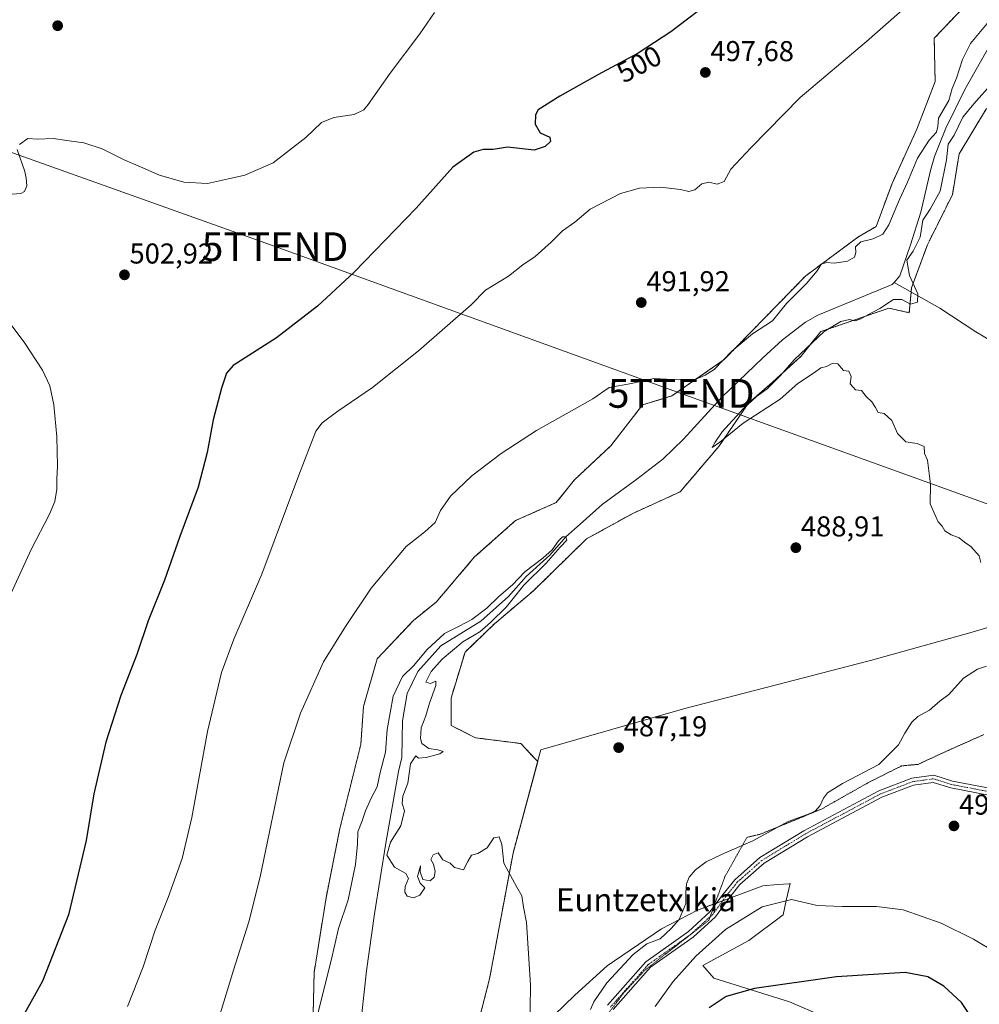
# Model space of a CAD drawing. Units: metres. Extents: x 583515 to 586953, y 4733564 to 4735919.
# Drawn here: x 586260 to 586595, y 4734601 to 4734945 of the extents above; entities that cross this region are included whole.
import ezdxf
from ezdxf.enums import TextEntityAlignment as Align

# ---------------------------------------------------------------- set-up
doc = ezdxf.new("R2010")
doc.units = ezdxf.units.M
doc.header["$MEASUREMENT"] = 0
for name, pattern in [('TRAZO_Y_PUNTO', [1, 0.5, -0.25, 0, -0.25]), ('TRAZOS', [0.75, 0.5, -0.25]), ('TRAZOS2', [0.375, 0.25, -0.125])]:
    doc.linetypes.add(name, pattern=pattern)
doc.layers.get('0').update_dxf_attribs({"lineweight": 5})
for name, color, linetype, lineweight in [('Arbolado forestal', 92, 'TRAZOS', 0), ('Arbolado forestal CxS', 92, 'Continuous', 0), ('Camino', 19, 'Continuous', 0), ('Camino Cxs', 19, 'Continuous', 0), ('Camino eje', 39, 'TRAZO_Y_PUNTO', 13), ('Carátula', 7, 'Continuous', 5), ('Corriente natural lineal', 142, 'Continuous', 13), ('Cultivos herbáceos CxS', 92, 'Continuous', 0), ('Curva de nivel maestra', 36, 'Continuous', 30), ('Curva de nivel normal', 36, 'Continuous', 0), ('Entidad de ámbito territorial', 19, 'Continuous', 0), ('Entidad de ámbito territorial CxS', 92, 'Continuous', 0), ('Matorral', 135, 'Continuous', 0), ('Matorral CxS', 135, 'Continuous', 0), ('Municipio', 9, 'Continuous', 13), ('Municipio CxS', 142, 'Continuous', 0), ('Punto de cota en terreno', 7, 'Continuous', 0), ('Rótulo de curva de nivel directora', 19, 'Continuous', 0), ('Rótulo de punto de cota en terreno', 19, 'Continuous', 0), ('Tendido', 6, 'Continuous', 0), ('Texto cartográfico', 19, 'Continuous', 0), ('Torre de tendido puntual', 7, 'Continuous', 0), ('Vía pecuaria eje', 92, 'TRAZOS2', 0)]:
    doc.layers.add(name, color=color, linetype=linetype, lineweight=lineweight)
doc.styles.add('Arial', font='txt', dxfattribs={"height": 0.2})

# ---------------------------------------------------------------- blocks, each defined once
blk = doc.blocks.new('*U150')
at = {"layer": 'Cultivos herbáceos CxS', "color": 92, "linetype": 'Continuous', "lineweight": 0}
for points in [[(586544.26, 4734595.23, 504.45), (586528.31, 4734602.04, 501.89), (586501.86, 4734610.36, 498.1), (586498.01, 4734614.76, 496.43), (586514.1, 4734623.48, 496.98), (586526.07, 4734632.49, 495.82), (586527.17, 4734637.39, 494.75), (586528.49, 4734643.31, 492.52), (586528.18, 4734643.29, 492.47), (586524.17, 4734642.98, 492), (586518.98, 4734642.57, 491.6), (586496.21, 4734634.08, 490.36), (586483.58, 4734627.59, 489.79), (586464.66, 4734614.7, 488.34), (586453.35, 4734604.42, 487.11), (586438.89, 4734590.29, 485.72)], [(586413.38, 4734570.09, 483.23), (586423.65, 4734610.13, 483.98), (586431.84, 4734653.96, 485.18), (586440.43, 4734685.92, 485.94), (586439.34, 4734687.08, 486.05), (586434.54, 4734692.19, 486.69), (586418.72, 4734694.2, 486.78), (586410.21, 4734698.52, 487.11), (586410.21, 4734708.01, 487.08), (586415.09, 4734724.09, 486.5), (586425.36, 4734733.96, 485.68), (586438.93, 4734745.46, 486.95), (586457.42, 4734763.55, 487.89), (586473.86, 4734772.59, 488.71), (586490.14, 4734779.99, 489.15), (586503.59, 4734795.81, 489.65), (586513.88, 4734810.84, 489.27), (586522.36, 4734818.21, 489.54), (586532.23, 4734827.25, 489.75), (586539.21, 4734835.88, 489.08), (586562.94, 4734844.06, 490.5), (586570.06, 4734842.48, 491.12), (586570.86, 4734851.18, 489.24), (586576.39, 4734866.21, 491.66), (586585.1, 4734883.61, 491.47), (586587.47, 4734897.85, 491.64), (586596.97, 4734913.67, 491.66)], [(586592.22, 4734952.42, 493.9), (586578.77, 4734938.19, 493.73), (586579.08, 4734923.16, 493.34), (586572.75, 4734906.55, 492.37), (586564.05, 4734887.56, 491.11), (586558.51, 4734872.54, 490.72), (586552.18, 4734868.82, 490.61), (586533.97, 4734855.37, 490.56), (586505.49, 4734826.11, 489.92), (586487.28, 4734813.45, 489.58), (586477, 4734810.29, 489.18), (586465.92, 4734796.05, 488.45), (586453.26, 4734784.18, 488.02), (586446.93, 4734776.27, 487.52), (586432.68, 4734769.95, 487.97), (586418.44, 4734757.29, 488.27), (586404.99, 4734741.47, 488.08), (586397.07, 4734735.14, 488.11), (586384.41, 4734721.7, 488.17), (586379.66, 4734705.09, 487.57), (586378.73, 4734691.87, 487.27), (586371.43, 4734662.59, 486.86), (586366.61, 4734638.41, 487.22), (586362.45, 4734612.34, 485.95), (586362.02, 4734593.28, 485.02)]]:
    blk.add_polyline3d(points, dxfattribs=at)
blk = doc.blocks.new('*U191')
at = {"layer": 'Curva de nivel normal', "color": 36, "linetype": 'Continuous', "lineweight": 0}
for points in [[(586458.81, 4734599.42, 490), (586460.08, 4734602.13, 490), (586464.58, 4734608.7, 490), (586473.7, 4734618.58, 490), (586478.56, 4734622.29, 490), (586483.11, 4734624.08, 490), (586486.95, 4734627.71, 490), (586489.75, 4734630.8, 490), (586492.12, 4734636.38, 490), (586492.11, 4734640.18, 490), (586492.38, 4734643.23, 490), (586493.29, 4734645.54, 490), (586495.5, 4734648.08, 490), (586499.19, 4734650.9, 490), (586504.52, 4734653.51, 490), (586515.52, 4734658.2, 490), (586527.85, 4734664.98, 490), (586534.51, 4734667.41, 490), (586537.18, 4734668.6, 490), (586538.99, 4734670.6, 490), (586540.1, 4734673.17, 490), (586541.57, 4734675.03, 490), (586546.81, 4734678.23, 490), (586559.42, 4734684.86, 490), (586566.35, 4734691.74, 490), (586568.52, 4734695.76, 490), (586570.91, 4734699.63, 490), (586573.09, 4734701.57, 490), (586577.08, 4734703.82, 490), (586580.85, 4734707.05, 490), (586583.85, 4734709.33, 490), (586589.03, 4734715, 490), (586593.9, 4734718.12, 490), (586596.96, 4734719.19, 490)], [(586595.03, 4734755.29, 490), (586594.44, 4734757.7, 490), (586591.51, 4734760.91, 490), (586589.28, 4734762.43, 490), (586587.5, 4734763.9, 490), (586584.74, 4734764.99, 490), (586582.52, 4734766.44, 490), (586581.51, 4734767.97, 490), (586580.17, 4734769.57, 490), (586579.09, 4734771.87, 490), (586577.38, 4734775.86, 490), (586577.45, 4734782.63, 490), (586576.38, 4734791, 490), (586575.41, 4734793.42, 490), (586575.29, 4734795.8, 490), (586572.87, 4734796.81, 490), (586568.89, 4734797.4, 490), (586565.97, 4734800.39, 490), (586563.94, 4734804.92, 490), (586561.31, 4734807.28, 490), (586559.25, 4734807.68, 490), (586558.31, 4734809.4, 490), (586556.99, 4734811.37, 490), (586555.01, 4734813.26, 490), (586553.4, 4734815.32, 490), (586551.31, 4734815.56, 490), (586549.41, 4734817.66, 490), (586549.8, 4734820.26, 490), (586549.01, 4734822.1, 490), (586547.18, 4734822.3, 490), (586545.18, 4734824.68, 490), (586543.18, 4734824.76, 490), (586541.18, 4734823.72, 490), (586539.18, 4734823.24, 490), (586537.01, 4734821.64, 490), (586531.18, 4734817.78, 490), (586525, 4734812.37, 490), (586512.1, 4734803.97, 490), (586503.96, 4734797.34, 490), (586501.26, 4734795.44, 490), (586502.32, 4734797.31, 490), (586504.75, 4734800.9, 490), (586512.1, 4734808.98, 490), (586516.72, 4734813.24, 490), (586520.49, 4734815.93, 490), (586525.03, 4734820.48, 490), (586529.99, 4734826.1, 490), (586540.32, 4734835.93, 490), (586546.18, 4734839.38, 490), (586549.18, 4734840.08, 490), (586551.18, 4734839.66, 490), (586553.18, 4734840.32, 490), (586555.59, 4734841.75, 490), (586559.81, 4734843.9, 490), (586564.59, 4734847.14, 490), (586567.42, 4734847.1, 490), (586570.48, 4734845.48, 490), (586572.88, 4734846.14, 490), (586573.1, 4734849.1, 490), (586570.15, 4734855.5, 490), (586569.2, 4734860.83, 490), (586571.4, 4734863.95, 490), (586573.82, 4734868.84, 490), (586574.77, 4734874.73, 490), (586577.36, 4734878.57, 490), (586580.9, 4734884.87, 490), (586583.03, 4734895.79, 490), (586583.63, 4734901.24, 490), (586585.71, 4734904.46, 490), (586588.76, 4734910.67, 490), (586592.61, 4734915.34, 490), (586599.18, 4734922.77, 490)], [(586597.23, 4734943.42, 490), (586591.37, 4734936.38, 490), (586588.64, 4734930.75, 490), (586586.6, 4734924.35, 490), (586585.06, 4734920.74, 490), (586583.88, 4734916.46, 490), (586580.28, 4734910.36, 490), (586579.98, 4734907.42, 490), (586579.61, 4734905.42, 490), (586577, 4734902.7, 490), (586572.97, 4734896.44, 490), (586569.45, 4734888.01, 490), (586566.69, 4734881.97, 490), (586562.97, 4734873.16, 490), (586560.82, 4734869.86, 490), (586557.52, 4734868.28, 490), (586553.2, 4734867.2, 490), (586551.36, 4734865.43, 490), (586551.47, 4734863.48, 490), (586550.93, 4734861.81, 490), (586548.53, 4734860.51, 490), (586543.91, 4734859.79, 490), (586541.2, 4734860, 490), (586539.37, 4734859.41, 490), (586537.93, 4734857.13, 490), (586534.22, 4734852.7, 490), (586527.27, 4734845.72, 490), (586522.38, 4734839.66, 490), (586515.4, 4734835.07, 490), (586508.16, 4734829.1, 490), (586502.01, 4734822.69, 490), (586498.86, 4734820.68, 490), (586495.16, 4734819.11, 490), (586490.65, 4734819.08, 490), (586485.34, 4734819.25, 490), (586480.94, 4734819.51, 490), (586473.22, 4734817.83, 490), (586465.38, 4734816.44, 490), (586459.67, 4734812.38, 490), (586440.08, 4734801.36, 490), (586427.66, 4734793.37, 490), (586417.43, 4734785.52, 490), (586409.99, 4734778.46, 490), (586406.52, 4734773.47, 490), (586404.7, 4734769.33, 490), (586401.05, 4734766.09, 490), (586394.59, 4734760.88, 490), (586382.38, 4734746.34, 490), (586373.44, 4734733.05, 490), (586365.68, 4734720.73, 490), (586357.68, 4734702.77, 490), (586351.88, 4734685.44, 490), (586343.59, 4734645.66, 490), (586339.66, 4734630.01, 490), (586334.27, 4734613.18, 490), (586327.55, 4734591.06, 490)]]:
    blk.add_polyline3d(points, dxfattribs=at)
blk = doc.blocks.new('*U193')
at = {"layer": 'Curva de nivel normal', "color": 36, "linetype": 'Continuous', "lineweight": 0}
for points in [[(586252.94, 4734736.28, 505), (586263.68, 4734759.89, 505), (586270.13, 4734772.18, 505), (586272, 4734776.59, 505), (586272.71, 4734780.93, 505), (586272.66, 4734784.58, 505), (586272.94, 4734788.92, 505), (586272.71, 4734799.21, 505), (586271.64, 4734810.38, 505), (586270.24, 4734817.02, 505), (586267.64, 4734822.46, 505), (586261.27, 4734832.25, 505), (586255.99, 4734839.32, 505)], [(586254.04, 4734883.59, 505), (586260.12, 4734884.08, 505), (586261.35, 4734884.76, 505), (586262.27, 4734886.71, 505), (586261.96, 4734889.43, 505), (586261.51, 4734891.78, 505), (586258.81, 4734899.42, 505)], [(586259.66, 4734901.2, 505), (586262.54, 4734903.2, 505), (586265.92, 4734903.01, 505), (586271.39, 4734903.25, 505), (586277.03, 4734902.42, 505), (586282.08, 4734901.76, 505), (586288.46, 4734899.6, 505), (586296.38, 4734895.64, 505), (586301.91, 4734893.39, 505), (586308.53, 4734890.46, 505), (586317.02, 4734888.04, 505), (586325.2, 4734887.57, 505), (586332.53, 4734889.21, 505), (586338.27, 4734890.49, 505), (586348.16, 4734894.74, 505), (586359.61, 4734903.64, 505), (586365.06, 4734908.84, 505), (586369.36, 4734910.53, 505), (586376.47, 4734911.62, 505), (586379.73, 4734913.25, 505), (586381.33, 4734915.09, 505), (586388.99, 4734926.09, 505), (586399.33, 4734939.75, 505), (586404.48, 4734947.17, 505)]]:
    blk.add_polyline3d(points, dxfattribs=at)
blk = doc.blocks.new('*U194')
at = {"layer": 'Curva de nivel normal', "color": 36, "linetype": 'Continuous', "lineweight": 0}
blk.add_polyline3d([(586297.37, 4734600.45, 495), (586302.82, 4734614.33, 495), (586307.02, 4734627.03, 495), (586311.58, 4734638.45, 495), (586316.37, 4734652.1, 495), (586319.8, 4734666.39, 495), (586325.23, 4734696.43, 495), (586330.16, 4734716.99, 495), (586334.38, 4734728.65, 495), (586344.2, 4734751.32, 495), (586357.12, 4734785.83, 495), (586362.99, 4734801.11, 495), (586365.23, 4734804.1, 495), (586370.74, 4734808.1, 495), (586382.84, 4734816.43, 495), (586398.8, 4734829.2, 495), (586417.19, 4734845.27, 495), (586422.22, 4734850.32, 495), (586430.29, 4734855.28, 495), (586435.22, 4734859.15, 495), (586439.61, 4734862.11, 495), (586445.15, 4734867.1, 495), (586449.04, 4734871.09, 495), (586453.44, 4734874.09, 495), (586458.74, 4734878.64, 495), (586469.31, 4734884.11, 495), (586476, 4734885.92, 495), (586483.32, 4734886.29, 495), (586490.22, 4734885.5, 495), (586493.2, 4734884.77, 495), (586495.28, 4734885.31, 495), (586497.69, 4734887.49, 495), (586500.17, 4734888, 495), (586503.06, 4734887.31, 495), (586505.45, 4734888.22, 495), (586507.83, 4734892.51, 495), (586514.74, 4734899.94, 495), (586532.06, 4734917.59, 495), (586555.09, 4734937.1, 495), (586570.47, 4734950.59, 495)], dxfattribs=at)
blk = doc.blocks.new('5PATER')
at = {"layer": 'Carátula', "linetype": 'Continuous', "lineweight": 5}
h = blk.add_hatch(color=250, dxfattribs=at)
edge = h.paths.add_edge_path()
edge.add_ellipse((0, 0.01), major_axis=(-1.33, -1.34), ratio=0.999422, start_angle=0, end_angle=360)
blk = doc.blocks.new('5TTEND')
blk.add_text('5TTEND', height=10).set_placement((0, 0), align=Align.MIDDLE_CENTER)

msp = doc.modelspace()

# ---------------------------------------------------------------- linework, layer by layer
at = {"layer": 'Arbolado forestal', "color": 92, "linetype": 'TRAZOS', "lineweight": 0}
for points in [[(586592.22, 4734952.43, 493.9), (586578.77, 4734938.19, 493.73), (586579.08, 4734923.16, 493.34), (586572.75, 4734906.55, 492.37), (586564.05, 4734887.56, 491.11), (586558.51, 4734872.54, 490.72), (586552.18, 4734868.82, 490.61), (586533.97, 4734855.37, 490.56), (586505.49, 4734826.11, 489.92), (586487.28, 4734813.45, 489.58), (586477, 4734810.29, 489.18), (586465.92, 4734796.05, 488.45), (586453.26, 4734784.18, 488.02), (586446.93, 4734776.27, 487.52), (586432.68, 4734769.95, 487.97), (586418.44, 4734757.29, 488.27), (586404.99, 4734741.47, 488.08), (586397.07, 4734735.14, 488.11), (586384.41, 4734721.7, 488.17), (586379.66, 4734705.09, 487.57), (586378.73, 4734691.87, 487.27), (586371.43, 4734662.59, 486.86), (586366.61, 4734638.41, 487.22), (586362.45, 4734612.34, 485.96), (586362.02, 4734593.29, 485.02)], [(586413.38, 4734570.09, 483.23), (586423.65, 4734610.13, 483.98), (586431.84, 4734653.96, 485.18), (586440.43, 4734685.92, 485.94), (586439.34, 4734687.08, 486.05), (586434.54, 4734692.19, 486.69), (586418.72, 4734694.2, 486.78), (586410.21, 4734698.52, 487.11), (586410.21, 4734708.01, 487.08), (586415.09, 4734724.09, 486.5), (586425.36, 4734733.96, 485.68), (586438.93, 4734745.46, 486.95), (586457.42, 4734763.55, 487.89), (586473.86, 4734772.59, 488.71), (586490.14, 4734779.99, 489.15), (586503.59, 4734795.81, 489.65), (586513.88, 4734810.84, 489.27), (586522.36, 4734818.21, 489.54), (586532.23, 4734827.25, 489.75), (586539.21, 4734835.88, 489.08), (586562.94, 4734844.06, 490.5), (586570.06, 4734842.48, 491.12), (586570.72, 4734849.66, 488.88), (586570.85, 4734851.18, 489.24), (586576.39, 4734866.21, 491.66), (586585.1, 4734883.61, 491.47), (586587.47, 4734897.85, 491.64), (586596.97, 4734913.67, 491.66)]]:
    msp.add_polyline3d(points, dxfattribs=at)
at = {"layer": 'Arbolado forestal CxS', "color": 92, "linetype": 'Continuous', "lineweight": 0}
for points in [[(586362.02, 4734593.28, 485.02), (586362.45, 4734612.34, 485.95), (586366.61, 4734638.41, 487.22), (586371.43, 4734662.59, 486.86), (586378.73, 4734691.87, 487.27), (586379.66, 4734705.09, 487.57), (586384.41, 4734721.7, 488.17), (586397.07, 4734735.14, 488.11), (586404.99, 4734741.47, 488.08), (586418.44, 4734757.29, 488.27), (586432.68, 4734769.95, 487.97), (586446.93, 4734776.27, 487.52), (586453.26, 4734784.18, 488.02), (586465.92, 4734796.05, 488.45), (586477, 4734810.29, 489.18), (586487.28, 4734813.45, 489.58), (586505.49, 4734826.11, 489.92), (586533.97, 4734855.37, 490.56), (586552.18, 4734868.82, 490.61), (586558.51, 4734872.54, 490.72), (586564.05, 4734887.56, 491.11), (586572.75, 4734906.55, 492.37), (586579.08, 4734923.16, 493.34), (586578.77, 4734938.19, 493.73), (586592.22, 4734952.42, 493.9)], [(586596.97, 4734913.67, 491.66), (586587.47, 4734897.85, 491.64), (586585.1, 4734883.61, 491.47), (586576.39, 4734866.21, 491.66), (586570.86, 4734851.18, 489.24), (586570.06, 4734842.48, 491.12), (586562.94, 4734844.06, 490.5), (586539.21, 4734835.88, 489.08), (586532.23, 4734827.25, 489.75), (586522.36, 4734818.21, 489.54), (586513.88, 4734810.84, 489.27), (586503.59, 4734795.81, 489.65), (586490.14, 4734779.99, 489.15), (586473.86, 4734772.59, 488.71), (586457.42, 4734763.55, 487.89), (586438.93, 4734745.46, 486.95), (586425.36, 4734733.96, 485.68), (586415.09, 4734724.09, 486.5), (586410.21, 4734708.01, 487.08), (586410.21, 4734698.52, 487.11), (586418.72, 4734694.2, 486.78), (586434.54, 4734692.19, 486.69), (586439.34, 4734687.08, 486.05), (586440.43, 4734685.92, 485.94), (586431.84, 4734653.96, 485.18), (586423.65, 4734610.13, 483.98), (586413.38, 4734570.09, 483.23)]]:
    msp.add_polyline3d(points, dxfattribs=at)
at = {"layer": 'Camino', "color": 19, "linetype": 'Continuous', "lineweight": 0}
for points in [[(586464.76, 4734600.94, 490.97), (586478.15, 4734616, 491.64), (586493.08, 4734626.62, 491.83), (586500.54, 4734633.43, 491.18), (586505.12, 4734639.64, 490.9), (586509.17, 4734644.7, 490.7), (586517.93, 4734652.45, 490.42), (586533.27, 4734661.79, 490.48), (586559.5, 4734675.74, 490.56), (586570.95, 4734680.11, 490.78), (586578.65, 4734681.16, 490.93), (586585.13, 4734679.12, 491.17), (586617.74, 4734672.86, 491.49)], [(586617.39, 4734670.38, 491.54), (586584.51, 4734676.69, 491.06), (586578.43, 4734678.61, 490.84), (586571.57, 4734677.68, 490.81), (586560.53, 4734673.46, 490.76), (586534.51, 4734659.62, 490.75), (586519.42, 4734650.43, 490.62), (586510.98, 4734642.97, 490.91), (586507.1, 4734638.11, 491.25), (586502.41, 4734631.75, 491.98), (586494.66, 4734624.67, 492.49), (586479.83, 4734614.13, 492.02), (586466.75, 4734599.42, 491.34)]]:
    msp.add_polyline3d(points, dxfattribs=at)
at = {"layer": 'Camino Cxs', "color": 19, "linetype": 'Continuous', "lineweight": 0}
for points in [[(586464.76, 4734600.94, 490.97), (586478.15, 4734616, 491.64), (586493.08, 4734626.62, 491.83), (586500.54, 4734633.43, 491.18), (586505.12, 4734639.64, 490.9), (586509.17, 4734644.7, 490.7), (586517.93, 4734652.45, 490.42), (586533.27, 4734661.79, 490.48), (586559.5, 4734675.74, 490.56), (586570.95, 4734680.11, 490.78), (586578.65, 4734681.16, 490.93), (586585.13, 4734679.12, 491.17), (586617.74, 4734672.86, 491.49)], [(586617.39, 4734670.38, 491.54), (586584.51, 4734676.69, 491.06), (586578.43, 4734678.61, 490.84), (586571.57, 4734677.68, 490.81), (586560.53, 4734673.46, 490.76), (586534.51, 4734659.62, 490.75), (586519.42, 4734650.43, 490.62), (586510.98, 4734642.97, 490.91), (586507.1, 4734638.11, 491.25), (586502.41, 4734631.75, 491.98), (586494.66, 4734624.67, 492.49), (586479.83, 4734614.13, 492.02), (586466.75, 4734599.42, 491.34)]]:
    msp.add_polyline3d(points, dxfattribs=at)
at = {"layer": 'Camino eje', "color": 39, "linetype": 'TRAZO_Y_PUNTO', "lineweight": 13}
msp.add_polyline3d([(586617.56, 4734671.62, 491.52), (586584.82, 4734677.9, 491.11), (586578.54, 4734679.89, 490.88), (586571.26, 4734678.89, 490.79), (586560.02, 4734674.6, 490.67), (586533.89, 4734660.7, 490.61), (586518.67, 4734651.44, 490.52), (586510.08, 4734643.84, 490.79), (586506.11, 4734638.88, 491.05), (586501.48, 4734632.59, 491.53), (586493.87, 4734625.65, 492.16), (586478.99, 4734615.06, 491.82), (586465.76, 4734600.18, 491.16)], dxfattribs=at)
at = {"layer": 'Corriente natural lineal', "color": 142, "linetype": 'Continuous', "lineweight": 13}
for points in [[(586598.83, 4734936.94, 488.9), (586589.5, 4734920.3, 488.91), (586582.84, 4734906.85, 489.52), (586578.92, 4734896.93, 488.52), (586577.49, 4734892.14, 487.87), (586574.06, 4734877.53, 489.24), (586570.48, 4734866.11, 489.13), (586566.78, 4734855.36, 488.62), (586564.78, 4734853.01, 488.13)], [(586564.78, 4734853.01, 488.13), (586564.14, 4734852.26, 488.14), (586538.18, 4734841.57, 487), (586533.81, 4734839.15, 486.57), (586525.85, 4734833.04, 486.72), (586518.98, 4734826.78, 486.47), (586504.79, 4734813.15, 486.46), (586491.27, 4734798.37, 485.74), (586484.11, 4734791.42, 486.42), (586475.05, 4734784.36, 486.07), (586462.93, 4734775.63, 486.45), (586455.21, 4734768.69, 486.56), (586450.2, 4734764.25, 485.13), (586444.68, 4734757.85, 485.34), (586436.45, 4734750.49, 485.29), (586430.23, 4734743.47, 484.54), (586420.63, 4734734.84, 484.54), (586406.62, 4734726.32, 484.51), (586398.63, 4734717.27, 484.49), (586394.91, 4734709.65, 484.25), (586393.31, 4734700.07, 483.81), (586393.04, 4734687.31, 483.93), (586391.93, 4734682.44, 483.62), (586387.44, 4734657.45, 484.6), (586383.51, 4734632.77, 483.83), (586380.71, 4734612.95, 484), (586379.08, 4734598.06, 483.2)], [(586612.12, 4734824.64, 491.64), (586593.24, 4734835.85, 491.81), (586580.7, 4734844.03, 491.63), (586564.78, 4734853.01, 488.13)]]:
    msp.add_polyline3d(points, dxfattribs=at)
at = {"layer": 'Cultivos herbáceos CxS', "color": 92, "linetype": 'Continuous', "lineweight": 0}
for points in [[(586592.22, 4734952.43, 493.9), (586578.77, 4734938.19, 493.73), (586579.08, 4734923.16, 493.34), (586572.75, 4734906.55, 492.37), (586564.05, 4734887.56, 491.11), (586558.51, 4734872.54, 490.72), (586552.18, 4734868.82, 490.61), (586533.97, 4734855.37, 490.56), (586505.49, 4734826.11, 489.92), (586487.28, 4734813.45, 489.58), (586477, 4734810.29, 489.18), (586465.92, 4734796.05, 488.45), (586453.26, 4734784.18, 488.02), (586446.93, 4734776.27, 487.52), (586432.68, 4734769.95, 487.97), (586418.44, 4734757.29, 488.27), (586404.99, 4734741.47, 488.08), (586397.07, 4734735.14, 488.11), (586384.41, 4734721.7, 488.17), (586379.66, 4734705.09, 487.57), (586378.73, 4734691.87, 487.27), (586371.43, 4734662.59, 486.86), (586366.61, 4734638.41, 487.22), (586362.45, 4734612.34, 485.96), (586362.02, 4734593.29, 485.02)], [(586413.38, 4734570.09, 483.23), (586423.65, 4734610.13, 483.98), (586431.84, 4734653.96, 485.18), (586440.43, 4734685.92, 485.94), (586439.34, 4734687.08, 486.05), (586434.54, 4734692.19, 486.69), (586418.72, 4734694.2, 486.78), (586410.21, 4734698.52, 487.11), (586410.21, 4734708.01, 487.08), (586415.09, 4734724.09, 486.5), (586425.36, 4734733.96, 485.68), (586438.93, 4734745.46, 486.95), (586457.42, 4734763.55, 487.89), (586473.86, 4734772.59, 488.71), (586490.14, 4734779.99, 489.15), (586503.59, 4734795.81, 489.65), (586513.88, 4734810.84, 489.27), (586522.36, 4734818.21, 489.54), (586532.23, 4734827.25, 489.75), (586539.21, 4734835.88, 489.08), (586562.94, 4734844.06, 490.5), (586570.06, 4734842.48, 491.12), (586570.72, 4734849.66, 488.88), (586570.85, 4734851.18, 489.24), (586576.39, 4734866.21, 491.66), (586585.1, 4734883.61, 491.47), (586587.47, 4734897.85, 491.64), (586596.97, 4734913.67, 491.66)], [(586544.25, 4734595.23, 504.45), (586528.31, 4734602.04, 501.89), (586501.86, 4734610.36, 498.1), (586498, 4734614.76, 496.43), (586514.1, 4734623.48, 496.98), (586526.07, 4734632.49, 495.82), (586527.17, 4734637.39, 494.75), (586528.49, 4734643.31, 492.52), (586528.18, 4734643.29, 492.47), (586524.17, 4734642.98, 492), (586518.98, 4734642.57, 491.6), (586507.13, 4734638.15, 491.24), (586504.98, 4734637.35, 491.2), (586502.84, 4734636.55, 491.1), (586502.27, 4734636.34, 491.06), (586496.21, 4734634.08, 490.36), (586483.58, 4734627.59, 489.79), (586464.66, 4734614.7, 488.34), (586453.35, 4734604.42, 487.11), (586438.89, 4734590.3, 485.72)]]:
    msp.add_polyline3d(points, dxfattribs=at)
at = {"layer": 'Curva de nivel maestra', "color": 36, "linetype": 'Continuous', "lineweight": 30}
for points in [[(586501.94, 4734952, 500), (586486.9, 4734940.41, 500), (586475.51, 4734933.03, 500), (586461.44, 4734925.49, 500), (586448.19, 4734918, 500), (586440.56, 4734913.24, 500), (586439.67, 4734911.54, 500), (586439.59, 4734908.2, 500), (586441.34, 4734905.24, 500), (586444.62, 4734903.66, 500), (586444.9, 4734902.2, 500), (586443.09, 4734900.5, 500), (586439.19, 4734899.13, 500), (586429.96, 4734900.25, 500), (586424.96, 4734899.41, 500), (586421.46, 4734899.46, 500), (586418.19, 4734898.49, 500), (586410.83, 4734893.29, 500), (586398.09, 4734878.95, 500), (586376.42, 4734856.63, 500), (586363.68, 4734844.73, 500), (586349.37, 4734833.76, 500), (586334.22, 4734824.03, 500), (586331.89, 4734821.43, 500), (586330.18, 4734816.1, 500), (586327.27, 4734805.15, 500), (586325.18, 4734793.68, 500), (586322.04, 4734781.64, 500), (586315.57, 4734764.41, 500), (586310.3, 4734749.22, 500), (586304.57, 4734734.98, 500), (586300.58, 4734723.23, 500), (586295, 4734708.91, 500), (586289.8, 4734692.68, 500), (586285.63, 4734674.68, 500), (586282.9, 4734658.42, 500), (586276.72, 4734632.45, 500), (586267.72, 4734609.3, 500), (586260.29, 4734595.88, 500)], [(586593.32, 4734594.26, 500), (586588.26, 4734601.82, 500), (586582.12, 4734607.54, 500), (586576.51, 4734610.78, 500), (586568.6, 4734612.35, 500), (586544.64, 4734610.79, 500), (586516.13, 4734606.73, 500), (586506.16, 4734604, 500), (586500.31, 4734600, 500)]]:
    msp.add_polyline3d(points, dxfattribs=at)
at = {"layer": 'Curva de nivel normal', "color": 36, "linetype": 'Continuous', "lineweight": 0}
for points in [[(586437.75, 4734591.26, 485), (586437.88, 4734608.04, 485), (586436.58, 4734629.78, 485), (586435.47, 4734635.12, 485), (586434.86, 4734639.12, 485), (586433.11, 4734642.04, 485), (586428.67, 4734650.5, 485), (586427.88, 4734657.02, 485), (586426.98, 4734659.66, 485), (586425.19, 4734659.32, 485), (586422.86, 4734655.8, 485), (586419.52, 4734653.78, 485), (586417.32, 4734653.2, 485), (586416.06, 4734651.08, 485), (586414.58, 4734648.16, 485), (586411.45, 4734648.99, 485), (586409.9, 4734650.49, 485), (586407.34, 4734651.62, 485), (586405.76, 4734654.01, 485), (586403.92, 4734653.33, 485), (586403.18, 4734651.77, 485), (586404.06, 4734650.07, 485), (586404.72, 4734647.6, 485), (586404.34, 4734645.56, 485), (586402.87, 4734644.34, 485), (586400.38, 4734644.74, 485), (586399.48, 4734647.39, 485), (586399.53, 4734649.51, 485), (586398.53, 4734645.83, 485), (586399.49, 4734643.51, 485), (586401.03, 4734641.83, 485), (586399.32, 4734639.3, 485), (586397.08, 4734638.32, 485), (586394.87, 4734638.89, 485), (586394.08, 4734640.33, 485), (586394.22, 4734642.37, 485), (586395.38, 4734645.13, 485), (586394.46, 4734646.87, 485), (586390.49, 4734649.01, 485), (586387.79, 4734653.28, 485), (586389.09, 4734657.78, 485), (586392.68, 4734663.44, 485), (586393.96, 4734668.74, 485), (586393.21, 4734671.29, 485), (586393.38, 4734673.78, 485), (586395.14, 4734678.42, 485), (586396.1, 4734685.11, 485), (586397.92, 4734687.94, 485), (586398.9, 4734687.14, 485), (586401.52, 4734687.32, 485), (586406.25, 4734688.58, 485), (586407.44, 4734689.44, 485), (586405.56, 4734690.02, 485), (586402.49, 4734690.4, 485), (586400.06, 4734692.23, 485), (586399.61, 4734693.91, 485), (586399.79, 4734697.63, 485), (586401.41, 4734701.82, 485), (586402.68, 4734706.25, 485), (586404.93, 4734712.45, 485), (586404.92, 4734713.9, 485), (586403.1, 4734713.16, 485), (586401.44, 4734713.6, 485), (586403.3, 4734717.28, 485), (586407.16, 4734721.6, 485), (586414.35, 4734727.65, 485), (586420.23, 4734731.16, 485), (586423.95, 4734734.41, 485), (586429.52, 4734739.85, 485), (586435.62, 4734747.44, 485), (586443.38, 4734755.11, 485), (586448.27, 4734760.74, 485), (586450.59, 4734763.15, 485), (586450.2, 4734764.25, 485), (586449.14, 4734764.31, 485), (586447.68, 4734762.95, 485), (586445.43, 4734759.78, 485), (586442.22, 4734756.88, 485), (586436, 4734752.08, 485), (586431.66, 4734747.51, 485), (586426.91, 4734743.44, 485), (586422.75, 4734739.38, 485), (586417.52, 4734735.5, 485), (586413.06, 4734733.11, 485), (586407.98, 4734730.58, 485), (586401.73, 4734724.88, 485), (586397.2, 4734719.41, 485), (586393.3, 4734715.54, 485), (586389.99, 4734708.67, 485), (586387.96, 4734697.08, 485), (586387.38, 4734689.16, 485), (586385.52, 4734682.03, 485), (586384.4, 4734677.13, 485), (586382.37, 4734673.18, 485), (586380.39, 4734668.71, 485), (586379.25, 4734665.26, 485), (586377.64, 4734661.44, 485), (586377.52, 4734657.12, 485), (586376.87, 4734650.01, 485), (586374.34, 4734637.7, 485), (586371, 4734627.68, 485), (586368.38, 4734616.45, 485), (586362.97, 4734594.78, 485)], [(586625.48, 4734599.78, 495), (586614.81, 4734607.26, 495), (586606.12, 4734614.73, 495), (586600.26, 4734619.24, 495), (586592.48, 4734623.95, 495), (586581.21, 4734629.53, 495), (586567.96, 4734634.23, 495), (586558.61, 4734635.31, 495), (586546.62, 4734635.38, 495), (586537.94, 4734635.68, 495), (586529.02, 4734637.76, 495), (586518.71, 4734635.17, 495), (586505.95, 4734627.32, 495), (586495.6, 4734618.05, 495), (586487.71, 4734609.18, 495), (586481.43, 4734600.45, 495)]]:
    msp.add_polyline3d(points, dxfattribs=at)
at = {"layer": 'Entidad de ámbito territorial', "color": 19, "linetype": 'Continuous', "lineweight": 0}
msp.add_polyline3d([(586413.38, 4734570.09, 483.23), (586423.65, 4734610.13, 483.98), (586431.84, 4734653.96, 485.18), (586440.75, 4734687.12, 485.94), (586441.54, 4734690.05, 486.11), (586491.76, 4734704.44, 487.54), (586526.91, 4734713.43, 488.38), (586555.15, 4734720.81, 489.24), (586556.59, 4734721.19, 489.24), (586591.22, 4734730.8, 489.82), (586609.35, 4734736.13, 490.22)], dxfattribs=at)
msp.add_polyline3d([(586413.38, 4734570.09, 483.23), (586423.65, 4734610.13, 483.98), (586431.84, 4734653.96, 485.18), (586440.75, 4734687.12, 485.94), (586441.54, 4734690.05, 486.11), (586491.76, 4734704.44, 487.54), (586526.91, 4734713.43, 488.38), (586555.15, 4734720.81, 489.24), (586556.59, 4734721.19, 489.24), (586591.22, 4734730.8, 489.82), (586609.35, 4734736.13, 490.22)], dxfattribs=at)
at = {"layer": 'Entidad de ámbito territorial CxS', "color": 92, "linetype": 'Continuous', "lineweight": 0}
for points in [[(586609.35, 4734736.13, 490.22), (586591.22, 4734730.8, 489.82), (586556.59, 4734721.19, 489.24), (586555.15, 4734720.81, 489.24), (586526.91, 4734713.43, 488.38), (586491.76, 4734704.44, 487.54), (586441.54, 4734690.05, 486.11), (586440.75, 4734687.12, 485.94), (586431.84, 4734653.96, 485.18), (586423.65, 4734610.13, 483.98), (586413.38, 4734570.09, 483.23)], [(586413.38, 4734570.09, 483.23), (586423.65, 4734610.13, 483.98), (586431.84, 4734653.96, 485.18), (586440.75, 4734687.12, 485.94), (586441.54, 4734690.05, 486.11), (586491.76, 4734704.44, 487.54), (586526.91, 4734713.43, 488.38), (586555.15, 4734720.81, 489.24), (586556.59, 4734721.19, 489.24), (586591.22, 4734730.8, 489.82), (586609.35, 4734736.13, 490.22)], [(586609.35, 4734736.13, 490.22), (586591.22, 4734730.8, 489.82), (586556.59, 4734721.19, 489.24), (586555.15, 4734720.81, 489.24), (586526.91, 4734713.43, 488.38), (586491.76, 4734704.44, 487.54), (586441.54, 4734690.05, 486.11), (586440.75, 4734687.12, 485.94), (586431.84, 4734653.96, 485.18), (586423.65, 4734610.13, 483.98), (586413.38, 4734570.09, 483.23)], [(586413.38, 4734570.09, 483.23), (586423.65, 4734610.13, 483.98), (586431.84, 4734653.96, 485.18), (586440.75, 4734687.12, 485.94), (586441.54, 4734690.05, 486.11), (586491.76, 4734704.44, 487.54), (586526.91, 4734713.43, 488.38), (586555.15, 4734720.81, 489.24), (586556.59, 4734721.19, 489.24), (586591.22, 4734730.8, 489.82), (586609.35, 4734736.13, 490.22)]]:
    msp.add_polyline3d(points, dxfattribs=at)
at = {"layer": 'Matorral', "color": 135, "linetype": 'Continuous', "lineweight": 0}
msp.add_polyline3d([(586544.25, 4734595.23, 504.45), (586528.31, 4734602.04, 501.89), (586501.86, 4734610.36, 498.1), (586498, 4734614.76, 496.43), (586514.1, 4734623.48, 496.98), (586526.07, 4734632.49, 495.82), (586527.17, 4734637.39, 494.75), (586528.49, 4734643.31, 492.52), (586528.18, 4734643.29, 492.47), (586524.17, 4734642.98, 492), (586518.98, 4734642.57, 491.6), (586507.13, 4734638.15, 491.24), (586504.98, 4734637.35, 491.2), (586502.84, 4734636.55, 491.1), (586502.27, 4734636.34, 491.06), (586496.21, 4734634.08, 490.36), (586483.58, 4734627.59, 489.79), (586464.66, 4734614.7, 488.34), (586453.35, 4734604.42, 487.11), (586438.89, 4734590.3, 485.72)], dxfattribs=at)
at = {"layer": 'Matorral CxS', "color": 135, "linetype": 'Continuous', "lineweight": 0}
msp.add_polyline3d([(586438.89, 4734590.29, 485.72), (586453.35, 4734604.42, 487.11), (586464.66, 4734614.7, 488.34), (586483.58, 4734627.59, 489.79), (586496.21, 4734634.08, 490.36), (586518.98, 4734642.57, 491.6), (586524.17, 4734642.98, 492), (586528.18, 4734643.29, 492.47), (586528.49, 4734643.31, 492.52), (586527.17, 4734637.39, 494.75), (586526.07, 4734632.49, 495.82), (586514.1, 4734623.48, 496.98), (586498.01, 4734614.76, 496.43), (586501.86, 4734610.36, 498.1), (586528.31, 4734602.04, 501.89), (586544.26, 4734595.23, 504.45)], dxfattribs=at)
at = {"layer": 'Municipio', "color": 9, "linetype": 'Continuous', "lineweight": 13}
msp.add_polyline3d([(586413.38, 4734570.09, 483.23), (586423.65, 4734610.13, 483.98), (586431.84, 4734653.96, 485.18), (586440.75, 4734687.12, 485.94), (586441.54, 4734690.05, 486.11), (586491.76, 4734704.44, 487.54), (586526.91, 4734713.43, 488.38), (586555.15, 4734720.81, 489.24), (586556.59, 4734721.19, 489.24), (586591.22, 4734730.8, 489.82), (586609.35, 4734736.13, 490.22)], dxfattribs=at)
msp.add_polyline3d([(586413.38, 4734570.09, 483.23), (586423.65, 4734610.13, 483.98), (586431.84, 4734653.96, 485.18), (586440.75, 4734687.12, 485.94), (586441.54, 4734690.05, 486.11), (586491.76, 4734704.44, 487.54), (586526.91, 4734713.43, 488.38), (586555.15, 4734720.81, 489.24), (586556.59, 4734721.19, 489.24), (586591.22, 4734730.8, 489.82), (586609.35, 4734736.13, 490.22)], dxfattribs=at)
at = {"layer": 'Municipio CxS', "color": 142, "linetype": 'Continuous', "lineweight": 0}
for points in [[(586413.38, 4734570.09, 483.23), (586423.65, 4734610.13, 483.98), (586431.84, 4734653.96, 485.18), (586440.75, 4734687.12, 485.94), (586441.54, 4734690.05, 486.11), (586491.76, 4734704.44, 487.54), (586526.91, 4734713.43, 488.38), (586555.15, 4734720.81, 489.24), (586556.59, 4734721.19, 489.24), (586591.22, 4734730.8, 489.82), (586609.35, 4734736.13, 490.22)], [(586609.35, 4734736.13, 490.22), (586591.22, 4734730.8, 489.82), (586556.59, 4734721.19, 489.24), (586555.15, 4734720.81, 489.24), (586526.91, 4734713.43, 488.38), (586491.76, 4734704.44, 487.54), (586441.54, 4734690.05, 486.11), (586440.75, 4734687.12, 485.94), (586431.84, 4734653.96, 485.18), (586423.65, 4734610.13, 483.98), (586413.38, 4734570.09, 483.23)], [(586413.38, 4734570.09, 483.23), (586423.65, 4734610.13, 483.98), (586431.84, 4734653.96, 485.18), (586440.75, 4734687.12, 485.94), (586441.54, 4734690.05, 486.11), (586491.76, 4734704.44, 487.54), (586526.91, 4734713.43, 488.38), (586555.15, 4734720.81, 489.24), (586556.59, 4734721.19, 489.24), (586591.22, 4734730.8, 489.82), (586609.35, 4734736.13, 490.22)], [(586609.35, 4734736.13, 490.22), (586591.22, 4734730.8, 489.82), (586556.59, 4734721.19, 489.24), (586555.15, 4734720.81, 489.24), (586526.91, 4734713.43, 488.38), (586491.76, 4734704.44, 487.54), (586441.54, 4734690.05, 486.11), (586440.75, 4734687.12, 485.94), (586431.84, 4734653.96, 485.18), (586423.65, 4734610.13, 483.98), (586413.38, 4734570.09, 483.23)]]:
    msp.add_polyline3d(points, dxfattribs=at)
at = {"layer": 'Tendido', "color": 6, "linetype": 'Continuous', "lineweight": 0}
msp.add_polyline3d([(586090.83, 4734958.36, 510.58), (586234.37, 4734906.4, 505.21), (586348.81, 4734865.52, 502.9), (586490.49, 4734814.32, 489.76), (586649.47, 4734756.92, 492.85), (586842.92, 4734689.7, 507.3), (586939.37, 4734653.27, 502.33)], dxfattribs=at)
at = {"layer": 'Vía pecuaria eje', "color": 92, "linetype": 'TRAZOS2', "lineweight": 0}
msp.add_polyline3d([(586458.84, 4734589.76, 490.1), (586470.59, 4734605.34, 491.47), (586477.7, 4734612.99, 491.81), (586494.1, 4734625.84, 492.15), (586500.11, 4734630.49, 491.81), (586505.75, 4734645.76, 490.53), (586513.43, 4734659.46, 489.69), (586518.08, 4734660.55, 489.86), (586539.45, 4734669.32, 490.06), (586555.89, 4734678.63, 489.93), (586567.39, 4734684.39, 490.4), (586573.15, 4734684.93, 490.69), (586583.83, 4734689.87, 491.34), (586596.16, 4734695.34, 491.49)], dxfattribs=at)

# ---------------------------------------------------------------- block references
at = {"layer": 'Cultivos herbáceos CxS', "color": 92, "linetype": 'Continuous', "lineweight": 0}
msp.add_blockref('*U150', (0, 0), dxfattribs=at)
at = {"layer": 'Curva de nivel normal', "color": 36, "linetype": 'Continuous', "lineweight": 0}
for name in ['*U193', '*U194', '*U191']:
    msp.add_blockref(name, (0, 0), dxfattribs=at)
at = {"layer": 'Punto de cota en terreno', "linetype": 'Continuous', "lineweight": 0}
for p in [(586272.97, 4734942.58, 506.33), (586498.93, 4734926.28, 497.68), (586296.28, 4734855.68, 502.92), (586476.57, 4734846.02, 491.92), (586530.5, 4734760.49, 488.91), (586468.68, 4734690.76, 487.19), (586585.66, 4734663.45, 491.75)]:
    msp.add_blockref('5PATER', p, dxfattribs=at)
at = {"layer": 'Torre de tendido puntual', "linetype": 'Continuous', "lineweight": 0}
for p in [(586348.81, 4734865.52, 502.9), (586490.49, 4734814.32, 489.35)]:
    msp.add_blockref('5TTEND', p, dxfattribs=at)

# ---------------------------------------------------------------- texts
at = {"layer": 'Rótulo de curva de nivel directora', "color": 19, "linetype": 'Continuous', "lineweight": 0, "style": 'Arial'}
msp.add_text('500', height=7, rotation=28.1865, dxfattribs=at).set_placement((586475.82, 4734929.19), align=Align.MIDDLE_CENTER)
at = {"layer": 'Rótulo de punto de cota en terreno', "color": 19, "linetype": 'Continuous', "lineweight": 0, "style": 'Arial'}
for s, p in [('497,68', (586500.69, 4734928.04)), ('502,92', (586298.04, 4734857.44)), ('491,92', (586478.33, 4734847.78)), ('488,91', (586532.26, 4734762.25)), ('487,19', (586470.44, 4734692.52)), ('491,75', (586587.42, 4734665.21))]:
    msp.add_text(s, height=7, dxfattribs=at).set_placement(p, align=Align.BOTTOM_LEFT)
at = {"layer": 'Texto cartográfico', "color": 19, "linetype": 'Continuous', "lineweight": 0, "style": 'Arial'}
msp.add_text('Euntzetxikia', height=8, dxfattribs=at).set_placement((586478.19, 4734637.69), align=Align.MIDDLE_CENTER)

doc.saveas('drawing.dxf')
